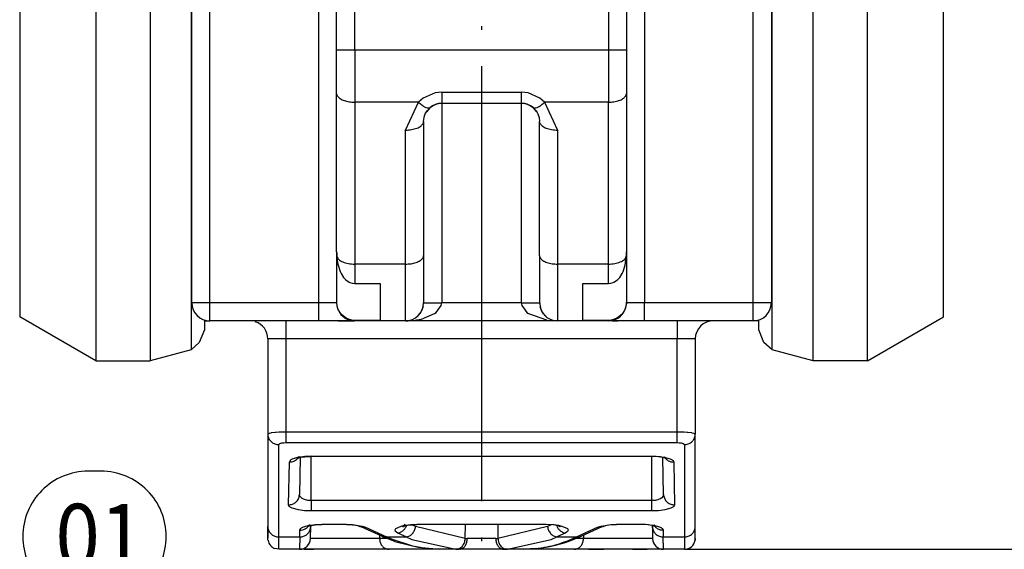
# Model space of a CAD drawing. Units: millimetres. Extents: x 0 to 584, y -1 to 409.
# Drawn here: x 16 to 43, y 353 to 368 of the extents above; entities that cross this region are included whole.
import ezdxf

# ---------------------------------------------------------------- set-up
doc = ezdxf.new("R2010")
doc.units = ezdxf.units.MM
doc.linetypes.add('DOT_CENTER', pattern=[14, 12, -1, 0, -1])
doc.layers.add('1', color=7, linetype='Continuous')
doc.styles.add('CONVERTER_11', font='txt.shx', dxfattribs={"width": 0.9})
doc.dimstyles.new('ME10_DIM_24', dxfattribs={"dimtxt": 3.5, "dimasz": 3.5, "dimexe": 2, "dimexo": 0, "dimgap": 2, "dimtad": 1, "dimdec": 0, "dimdsep": 46, "dimtxsty": 'CONVERTER_11', "dimsah": 1, "dimcen": 0.09, "dimclrd": 3, "dimclre": 3, "dimclrt": 4, "dimadec": 0, "dimazin": 0, "dimtfac": 1, "dimtdec": 4, "dimtix": 1, "dimtmove": 0, "dimatfit": 3, "dimfxl": 1, "dimtolj": 1, "dimtzin": 0, "dimarcsym": 0})
doc.dimstyles.new('ME10_DIM_25', dxfattribs={"dimtxt": 3.5, "dimasz": 3.5, "dimexe": 2, "dimexo": 0, "dimgap": 2, "dimtad": 1, "dimdec": 0, "dimdsep": 46, "dimtxsty": 'CONVERTER_11', "dimsah": 1, "dimcen": 0.09, "dimclrd": 3, "dimclre": 3, "dimclrt": 4, "dimadec": 0, "dimazin": 0, "dimtol": 1, "dimtp": 4, "dimtm": 4, "dimtfac": 0.714286, "dimtdec": 0, "dimtix": 1, "dimtmove": 0, "dimatfit": 3, "dimfxl": 1, "dimtolj": 1, "dimtzin": 0, "dimarcsym": 0})

# ---------------------------------------------------------------- blocks, each defined once
blk = doc.blocks.new('10401-2-R1-10_1_1_1__67', base_point=(24.433, 341.93))
at = {"layer": '1', "color": 3, "linetype": 'DOT_CENTER'}
blk.add_line((28.433, 380.854), (28.433, 335.682), dxfattribs=at)
blk = doc.blocks.new('10421-0-B50__71', base_point=(12.612, 303.43))
blk.add_blockref('10401-2-R1-10_1_1_1__67', (24.433, 341.93))
blk = doc.blocks.new('10417-6-0855_Laufrolle_3__72', base_point=(36.083, 358.63))
at = {"color": 124, "linetype": 'Continuous'}
for p, q in [((36.453, 367.285), (36.453, 377.928)), ((36.453, 358.933), (36.453, 367.285))]:
    blk.add_line(p, q, dxfattribs=at)
at = {"color": 1, "linetype": 'Continuous'}
for p, q in [((37.583, 358.63), (37.583, 371.905)), ((39.083, 358.63), (39.083, 371.905)), ((41.183, 359.843), (41.183, 371.475)), ((36.083, 359.487), (36.083, 359.754)), ((39.083, 358.63), (41.183, 359.843)), ((36.229, 359.136), (36.083, 359.487)), ((36.453, 358.933), (36.229, 359.136)), ((37.583, 358.63), (36.453, 358.933)), ((39.083, 358.63), (37.583, 358.63))]:
    blk.add_line(p, q, dxfattribs=at)
blk = doc.blocks.new('10417-6-0855_Laufrolle_2__73', base_point=(15.683, 358.63))
at = {"color": 1, "linetype": 'Continuous'}
for p, q in [((17.783, 378.23), (15.683, 377.018)), ((19.283, 378.23), (17.783, 378.23)), ((17.783, 378.23), (17.783, 369.611)), ((19.283, 378.23), (20.412, 377.928)), ((19.283, 378.23), (19.283, 369.611)), ((20.412, 377.928), (20.433, 377.916)), ((15.683, 377.018), (15.683, 369.465)), ((15.683, 369.465), (15.683, 359.843)), ((17.783, 369.611), (17.783, 358.63)), ((19.283, 369.611), (19.283, 358.63)), ((17.783, 358.63), (15.683, 359.843)), ((20.783, 359.754), (20.783, 359.487)), ((20.783, 359.487), (20.636, 359.136)), ((20.636, 359.136), (20.412, 358.933)), ((20.412, 358.933), (19.283, 358.63)), ((17.783, 358.63), (19.283, 358.63))]:
    blk.add_line(p, q, dxfattribs=at)
at = {"color": 124, "linetype": 'Continuous'}
blk.add_line((20.412, 377.928), (20.412, 358.933), dxfattribs=at)
blk = doc.blocks.new('10422-6-0851_Grundkoerper-Rowa__74', base_point=(19.433, 353.43))
at = {"color": 1, "linetype": 'Continuous'}
for p, q in [((20.433, 360.23), (20.433, 376.93)), ((36.433, 376.93), (36.433, 360.23)), ((24.433, 367.194), (24.433, 369.695)), ((32.433, 369.695), (32.433, 367.194)), ((24.433, 365.998), (24.433, 367.194)), ((32.433, 367.194), (32.433, 365.998)), ((24.457, 365.924), (24.433, 365.998)), ((24.433, 361.632), (24.433, 365.998)), ((32.433, 365.998), (32.433, 361.632)), ((27.013, 365.614), (26.909, 365.49)), ((26.928, 365.524), (27.013, 365.614)), ((27.038, 365.634), (27.013, 365.614)), ((27.013, 365.614), (27.038, 365.634)), ((27.079, 365.661), (27.038, 365.634)), ((27.038, 365.634), (27.079, 365.661)), ((27.178, 365.706), (27.079, 365.661)), ((27.079, 365.661), (27.178, 365.706)), ((27.242, 365.722), (27.178, 365.706)), ((27.178, 365.706), (27.242, 365.722)), ((27.333, 365.73), (27.242, 365.722)), ((27.242, 365.722), (27.333, 365.73)), ((27.333, 365.73), (29.533, 365.73)), ((29.624, 365.722), (29.533, 365.73)), ((29.533, 365.73), (29.624, 365.722)), ((29.688, 365.706), (29.624, 365.722)), ((29.624, 365.722), (29.688, 365.706)), ((29.787, 365.661), (29.688, 365.706)), ((29.688, 365.706), (29.787, 365.661)), ((29.827, 365.634), (29.787, 365.661)), ((29.787, 365.661), (29.827, 365.634)), ((29.853, 365.614), (29.827, 365.634)), ((29.827, 365.634), (29.853, 365.614)), ((29.956, 365.492), (29.853, 365.614)), ((29.853, 365.614), (29.937, 365.524)), ((29.879, 365.602), (29.853, 365.614)), ((26.833, 365.23), (26.844, 365.335)), ((26.844, 365.335), (26.857, 365.384)), ((26.857, 365.384), (26.878, 365.437)), ((26.878, 365.437), (26.909, 365.49)), ((26.909, 365.49), (26.928, 365.524)), ((29.937, 365.524), (29.956, 365.492)), ((29.956, 365.492), (29.988, 365.437)), ((29.988, 365.437), (30.009, 365.384)), ((30.009, 365.384), (30.022, 365.335)), ((30.022, 365.335), (30.033, 365.23)), ((26.833, 365.23), (26.833, 361.534)), ((30.043, 365.184), (30.033, 365.23)), ((30.033, 361.534), (30.033, 365.23)), ((24.433, 361.632), (24.433, 360.247)), ((24.437, 361.504), (24.457, 361.332)), ((26.833, 361.534), (26.833, 360.23)), ((30.033, 361.534), (30.033, 360.255)), ((30.057, 361.46), (30.033, 361.534)), ((32.409, 361.332), (32.429, 361.504)), ((32.433, 361.632), (32.433, 360.247)), ((24.457, 361.332), (24.471, 361.263)), ((24.471, 361.263), (24.526, 361.089)), ((32.339, 361.089), (32.395, 361.263)), ((32.395, 361.263), (32.409, 361.332)), ((24.526, 361.089), (24.553, 361.033)), ((24.553, 361.033), (24.62, 360.93)), ((32.246, 360.93), (32.313, 361.033)), ((32.313, 361.033), (32.339, 361.089)), ((24.62, 360.93), (24.639, 360.908)), ((24.639, 360.908), (24.683, 360.863)), ((24.683, 360.863), (24.778, 360.8)), ((24.778, 360.8), (24.799, 360.79)), ((24.799, 360.79), (24.865, 360.769)), ((24.865, 360.769), (24.933, 360.762)), ((24.933, 360.762), (25.633, 360.762)), ((25.633, 360.762), (25.633, 359.744)), ((31.233, 360.762), (31.933, 360.762)), ((31.233, 359.744), (31.233, 360.762)), ((31.933, 360.762), (32.001, 360.769)), ((32.001, 360.769), (32.067, 360.79)), ((32.067, 360.79), (32.088, 360.8)), ((32.088, 360.8), (32.182, 360.863)), ((32.182, 360.863), (32.227, 360.908)), ((32.227, 360.908), (32.246, 360.93)), ((24.433, 360.247), (24.433, 360.23)), ((24.435, 360.206), (24.433, 360.247)), ((24.454, 360.101), (24.435, 360.206)), ((30.033, 360.255), (30.057, 360.076)), ((32.431, 360.206), (32.411, 360.101)), ((32.431, 360.189), (32.433, 360.247)), ((32.433, 360.247), (32.431, 360.206)), ((24.475, 360.045), (24.454, 360.101)), ((24.517, 359.968), (24.475, 360.045)), ((24.565, 359.906), (24.517, 359.968)), ((24.579, 359.892), (24.565, 359.906)), ((24.654, 359.829), (24.579, 359.892)), ((26.654, 359.852), (26.735, 359.933)), ((26.735, 359.933), (26.737, 359.936)), ((26.737, 359.936), (26.753, 359.959)), ((26.821, 360.125), (26.76, 359.972)), ((30.045, 360.125), (30.106, 359.972)), ((30.113, 359.959), (30.128, 359.937)), ((30.128, 359.937), (30.131, 359.933)), ((30.131, 359.933), (30.212, 359.853)), ((32.287, 359.892), (32.212, 359.829)), ((32.301, 359.906), (32.287, 359.892)), ((32.349, 359.968), (32.301, 359.906)), ((32.391, 360.045), (32.349, 359.968)), ((32.411, 360.101), (32.391, 360.045)), ((20.783, 359.73), (20.933, 359.73)), ((23.933, 359.73), (20.933, 359.73)), ((24.474, 359.73), (23.933, 359.73)), ((24.474, 359.73), (24.689, 359.73)), ((24.689, 359.73), (24.474, 359.73)), ((24.695, 359.804), (24.654, 359.829)), ((24.689, 359.73), (24.923, 359.73)), ((24.923, 359.73), (24.689, 359.73)), ((24.787, 359.766), (24.695, 359.804)), ((24.851, 359.75), (24.787, 359.766)), ((24.933, 359.744), (24.851, 359.75)), ((24.933, 359.73), (24.851, 359.737)), ((24.933, 359.73), (24.923, 359.73)), ((24.933, 359.744), (24.933, 359.73)), ((25.633, 359.744), (24.933, 359.744)), ((26.333, 359.73), (24.933, 359.73)), ((26.333, 359.73), (26.37, 359.732)), ((26.333, 359.73), (26.407, 359.732)), ((30.533, 359.73), (26.333, 359.73)), ((26.37, 359.732), (26.456, 359.746)), ((26.487, 359.755), (26.48, 359.752)), ((30.239, 359.752), (30.533, 359.73)), ((30.386, 359.752), (30.379, 359.755)), ((31.933, 359.73), (30.533, 359.73)), ((31.933, 359.744), (31.233, 359.744)), ((32.015, 359.75), (31.933, 359.744)), ((31.933, 359.73), (31.933, 359.744)), ((31.973, 359.73), (31.933, 359.73)), ((32.052, 359.73), (31.973, 359.73)), ((32.079, 359.766), (32.015, 359.75)), ((32.052, 359.73), (32.088, 359.73)), ((32.088, 359.73), (32.052, 359.73)), ((32.171, 359.804), (32.079, 359.766)), ((32.088, 359.73), (32.092, 359.73)), ((32.092, 359.73), (32.088, 359.73)), ((32.092, 359.73), (32.095, 359.73)), ((32.095, 359.73), (32.092, 359.73)), ((32.095, 359.73), (32.192, 359.73)), ((32.192, 359.73), (32.095, 359.73)), ((32.212, 359.829), (32.171, 359.804)), ((32.278, 359.73), (32.192, 359.73)), ((32.358, 359.73), (32.278, 359.73)), ((32.517, 359.73), (32.358, 359.73)), ((32.517, 359.73), (32.358, 359.73)), ((32.791, 359.73), (32.517, 359.73)), ((32.791, 359.73), (32.517, 359.73)), ((32.933, 359.73), (32.791, 359.73)), ((32.933, 359.73), (32.791, 359.73)), ((35.933, 359.73), (32.933, 359.73)), ((36.083, 359.73), (35.933, 359.73)), ((22.533, 359.23), (22.533, 356.607)), ((34.333, 359.23), (34.333, 356.607)), ((22.533, 356.607), (22.533, 354.061)), ((34.328, 356.556), (34.333, 356.607)), ((34.333, 354.061), (34.333, 356.607)), ((23.365, 355.952), (23.333, 355.94)), ((23.333, 355.94), (23.357, 355.938)), ((23.357, 355.938), (23.368, 355.948)), ((23.389, 355.987), (23.365, 355.952)), ((23.368, 355.948), (23.392, 355.954)), ((23.392, 355.954), (23.491, 355.976)), ((23.425, 355.962), (23.407, 354.94)), ((23.491, 355.976), (23.53, 355.982)), ((23.53, 355.982), (23.55, 355.984)), ((23.55, 355.984), (23.617, 355.987)), ((23.617, 355.987), (23.733, 355.986)), ((33.133, 355.986), (23.733, 355.986)), ((33.249, 355.987), (33.133, 355.986)), ((33.315, 355.984), (33.249, 355.987)), ((33.336, 355.982), (33.315, 355.984)), ((33.375, 355.976), (33.336, 355.982)), ((33.474, 355.954), (33.375, 355.976)), ((33.459, 354.94), (33.441, 355.962)), ((33.498, 355.948), (33.474, 355.954)), ((33.487, 355.979), (33.542, 355.93)), ((33.508, 355.938), (33.498, 355.948)), ((33.542, 355.93), (33.508, 355.938)), ((23.402, 354.895), (23.407, 354.94)), ((23.419, 354.893), (23.407, 354.94)), ((33.459, 354.94), (33.446, 354.893)), ((33.463, 354.895), (33.459, 354.94)), ((22.533, 353.734), (22.533, 354.061)), ((22.533, 354.061), (22.533, 353.734)), ((23.657, 354.076), (23.626, 354.064)), ((23.626, 354.064), (23.649, 354.062)), ((23.649, 354.062), (23.66, 354.072)), ((23.682, 354.112), (23.657, 354.076)), ((23.66, 354.072), (23.684, 354.078)), ((23.684, 354.078), (23.782, 354.1)), ((23.711, 353.725), (23.717, 354.055)), ((23.712, 354.01), (23.717, 354.055)), ((23.717, 354.086), (23.717, 354.055)), ((23.782, 354.1), (23.821, 354.106)), ((23.821, 354.106), (23.842, 354.108)), ((23.842, 354.108), (23.908, 354.111)), ((23.908, 354.111), (24.023, 354.11)), ((24.708, 354.11), (24.023, 354.11)), ((24.708, 354.11), (24.868, 354.105)), ((24.868, 354.105), (24.919, 354.103)), ((24.919, 354.103), (25.006, 354.089)), ((25.006, 354.089), (25.037, 354.079)), ((25.037, 354.079), (25.046, 354.072)), ((25.046, 354.072), (25.057, 354.067)), ((25.057, 354.067), (25.067, 354.064)), ((25.067, 354.064), (25.077, 354.061)), ((25.077, 354.061), (25.104, 354.057)), ((25.104, 354.057), (25.688, 353.788)), ((26.288, 354.075), (26.249, 354.06)), ((26.249, 354.06), (26.28, 354.061)), ((26.28, 354.061), (26.346, 354.089)), ((26.319, 354.123), (26.288, 354.075)), ((26.346, 354.089), (26.375, 354.095)), ((26.375, 354.095), (26.386, 354.097)), ((26.386, 354.097), (26.427, 354.102)), ((26.427, 354.102), (26.485, 354.104)), ((26.485, 354.104), (26.554, 354.105)), ((26.554, 354.105), (26.648, 354.111)), ((30.218, 354.111), (26.648, 354.111)), ((30.439, 354.102), (30.218, 354.111)), ((30.48, 354.097), (30.439, 354.102)), ((30.49, 354.095), (30.48, 354.097)), ((30.519, 354.089), (30.49, 354.095)), ((30.586, 354.061), (30.519, 354.089)), ((30.571, 354.096), (30.578, 354.075)), ((30.578, 354.075), (30.606, 354.058)), ((30.614, 354.053), (30.586, 354.061)), ((30.606, 354.058), (30.614, 354.053)), ((31.178, 353.788), (31.762, 354.057)), ((31.762, 354.057), (31.789, 354.061)), ((31.789, 354.061), (31.799, 354.064)), ((31.799, 354.064), (31.809, 354.067)), ((31.809, 354.067), (31.82, 354.072)), ((31.82, 354.072), (31.829, 354.079)), ((31.829, 354.079), (31.859, 354.089)), ((31.859, 354.089), (31.947, 354.103)), ((31.947, 354.103), (32.158, 354.11)), ((32.843, 354.11), (32.158, 354.11)), ((32.957, 354.111), (32.843, 354.11)), ((33.024, 354.108), (32.957, 354.111)), ((33.045, 354.106), (33.024, 354.108)), ((33.084, 354.1), (33.045, 354.106)), ((33.182, 354.078), (33.084, 354.1)), ((33.149, 354.055), (33.148, 354.086)), ((33.153, 354.01), (33.149, 354.055)), ((33.149, 354.055), (33.155, 353.725)), ((33.206, 354.072), (33.182, 354.078)), ((33.194, 354.103), (33.249, 354.054)), ((33.216, 354.062), (33.206, 354.072)), ((33.249, 354.054), (33.216, 354.062)), ((34.328, 353.678), (34.333, 354.061)), ((34.333, 353.73), (34.333, 354.061)), ((22.537, 353.678), (22.533, 353.734)), ((25.688, 353.788), (25.999, 353.663)), ((25.999, 353.663), (26.023, 353.654)), ((26.023, 353.654), (26.041, 353.647)), ((26.041, 353.647), (26.078, 353.634)), ((26.078, 353.634), (26.686, 353.489)), ((30.473, 353.547), (30.777, 353.63)), ((30.777, 353.63), (30.788, 353.634)), ((30.788, 353.634), (30.824, 353.647)), ((30.824, 353.647), (30.843, 353.654)), ((30.843, 353.654), (30.9, 353.677)), ((30.9, 353.677), (31.116, 353.767)), ((31.116, 353.767), (31.178, 353.788)), ((34.333, 353.73), (34.328, 353.678)), ((22.833, 353.43), (22.73, 353.448)), ((23.411, 353.43), (22.833, 353.43)), ((23.429, 353.43), (23.411, 353.43)), ((23.438, 353.43), (23.429, 353.43)), ((23.438, 353.43), (23.429, 353.43)), ((23.539, 353.43), (23.438, 353.43)), ((23.539, 353.43), (23.438, 353.43)), ((23.539, 353.43), (23.709, 353.43)), ((23.709, 353.43), (23.539, 353.43)), ((23.709, 353.43), (23.792, 353.43)), ((23.792, 353.43), (23.709, 353.43)), ((23.939, 353.43), (23.792, 353.43)), ((24.076, 353.43), (23.939, 353.43)), ((24.215, 353.43), (24.076, 353.43)), ((24.215, 353.43), (24.076, 353.43)), ((24.521, 353.43), (24.215, 353.43)), ((24.521, 353.43), (24.215, 353.43)), ((24.839, 353.43), (24.521, 353.43)), ((24.983, 353.43), (24.839, 353.43)), ((25.151, 353.43), (24.983, 353.43)), ((25.151, 353.43), (24.983, 353.43)), ((25.439, 353.43), (25.151, 353.43)), ((25.439, 353.43), (25.151, 353.43)), ((25.878, 353.43), (25.439, 353.43)), ((27.269, 353.43), (25.878, 353.43)), ((26.686, 353.489), (27.269, 353.43)), ((27.269, 353.43), (26.903, 353.452)), ((27.814, 353.43), (27.269, 353.43)), ((27.78, 353.43), (27.814, 353.43)), ((27.854, 353.435), (27.814, 353.43)), ((29.052, 353.43), (27.814, 353.43)), ((29.012, 353.435), (29.052, 353.43)), ((29.597, 353.43), (29.052, 353.43)), ((29.597, 353.43), (29.996, 353.458)), ((29.963, 353.452), (29.597, 353.43)), ((30.988, 353.43), (29.597, 353.43)), ((29.996, 353.458), (30.076, 353.469)), ((30.076, 353.469), (30.27, 353.502)), ((30.27, 353.502), (30.393, 353.526)), ((30.393, 353.526), (30.473, 353.547)), ((31.144, 353.43), (30.988, 353.43)), ((31.262, 353.43), (31.144, 353.43)), ((31.382, 353.43), (31.262, 353.43)), ((31.382, 353.43), (31.262, 353.43)), ((31.382, 353.43), (31.664, 353.43)), ((31.664, 353.43), (31.382, 353.43)), ((31.664, 353.43), (31.807, 353.43)), ((31.807, 353.43), (31.664, 353.43)), ((31.974, 353.43), (31.807, 353.43)), ((32.292, 353.43), (31.974, 353.43)), ((32.459, 353.43), (32.292, 353.43)), ((32.602, 353.43), (32.459, 353.43)), ((32.602, 353.43), (32.459, 353.43)), ((32.602, 353.43), (32.884, 353.43)), ((32.884, 353.43), (32.602, 353.43)), ((32.884, 353.43), (33.004, 353.43)), ((33.004, 353.43), (32.884, 353.43)), ((33.122, 353.43), (33.004, 353.43)), ((33.221, 353.43), (33.122, 353.43)), ((33.303, 353.43), (33.221, 353.43)), ((33.303, 353.43), (33.221, 353.43)), ((33.416, 353.43), (33.303, 353.43)), ((33.416, 353.43), (33.303, 353.43)), ((34.033, 353.43), (33.455, 353.43))]:
    blk.add_line(p, q, dxfattribs=at)
at = {"color": 124, "linetype": 'Continuous'}
for p, q in [((20.933, 360.23), (20.933, 376.93)), ((23.933, 376.93), (23.933, 360.23)), ((32.933, 376.93), (32.933, 360.23)), ((35.933, 360.23), (35.933, 376.93)), ((24.933, 367.194), (24.933, 369.695)), ((31.933, 369.695), (31.933, 367.194)), ((24.933, 367.194), (24.433, 367.194)), ((24.933, 367.194), (24.933, 365.759)), ((31.933, 367.194), (24.933, 367.194)), ((31.933, 367.194), (31.933, 365.759)), ((32.433, 367.194), (31.933, 367.194)), ((26.825, 365.871), (26.693, 365.759)), ((27.151, 366.017), (26.825, 365.871)), ((27.333, 366.037), (27.151, 366.017)), ((27.333, 366.037), (29.533, 366.037)), ((27.333, 366.037), (27.333, 365.73)), ((29.715, 366.017), (29.533, 366.037)), ((29.533, 365.73), (29.533, 366.037)), ((30.041, 365.871), (29.715, 366.017)), ((30.173, 365.759), (30.041, 365.871)), ((26.693, 365.759), (24.933, 365.759)), ((24.933, 365.759), (24.933, 361.295)), ((26.333, 364.991), (26.693, 365.759)), ((27.333, 365.73), (27.333, 360.23)), ((29.533, 360.23), (29.533, 365.73)), ((31.933, 365.759), (30.173, 365.759)), ((30.173, 365.759), (30.533, 364.991)), ((31.933, 361.295), (31.933, 365.759)), ((26.333, 361.295), (26.333, 364.991)), ((30.533, 364.991), (30.533, 361.295)), ((26.333, 361.295), (24.933, 361.295)), ((24.933, 361.295), (24.933, 360.762)), ((26.333, 359.73), (26.333, 361.295)), ((31.933, 361.295), (30.533, 361.295)), ((30.533, 361.295), (30.533, 359.73)), ((31.933, 360.762), (31.933, 361.295)), ((20.933, 360.23), (20.433, 360.23)), ((23.933, 360.23), (20.933, 360.23)), ((20.933, 359.73), (20.933, 360.23)), ((24.433, 360.23), (23.933, 360.23)), ((23.933, 360.23), (23.933, 359.73)), ((26.833, 360.23), (27.333, 360.23)), ((27.179, 359.964), (27.32, 360.15)), ((27.32, 360.15), (27.33, 360.189)), ((27.33, 360.189), (27.333, 360.23)), ((29.533, 360.23), (27.333, 360.23)), ((29.533, 360.23), (30.033, 360.23)), ((29.533, 360.23), (29.536, 360.189)), ((29.536, 360.189), (29.546, 360.15)), ((29.546, 360.15), (29.687, 359.964)), ((32.933, 360.23), (32.433, 360.23)), ((35.933, 360.23), (32.933, 360.23)), ((32.933, 359.73), (32.933, 360.23)), ((35.933, 359.73), (35.933, 360.23)), ((36.433, 360.23), (35.933, 360.23)), ((26.772, 359.781), (27.137, 359.933)), ((27.137, 359.933), (27.179, 359.964)), ((29.687, 359.964), (29.729, 359.933)), ((29.729, 359.933), (30.225, 359.755)), ((23.033, 359.73), (23.033, 359.23)), ((26.407, 359.732), (26.48, 359.736)), ((26.48, 359.736), (26.553, 359.743)), ((26.553, 359.743), (26.641, 359.755)), ((26.641, 359.755), (26.772, 359.781)), ((30.225, 359.755), (30.239, 359.752)), ((33.833, 359.73), (33.833, 359.23)), ((23.033, 359.23), (22.533, 359.23)), ((23.033, 359.23), (23.033, 356.66)), ((33.833, 359.23), (23.033, 359.23)), ((34.333, 359.23), (33.833, 359.23)), ((33.833, 356.66), (33.833, 359.23)), ((22.571, 356.627), (22.533, 356.607)), ((22.617, 356.637), (22.571, 356.627)), ((22.628, 356.638), (22.617, 356.637)), ((22.739, 356.65), (22.628, 356.638)), ((22.754, 356.651), (22.739, 356.65)), ((22.841, 356.656), (22.754, 356.651)), ((23.033, 356.66), (22.841, 356.656)), ((23.033, 356.66), (23.033, 356.371)), ((33.833, 356.66), (23.033, 356.66)), ((34.025, 356.656), (33.833, 356.66)), ((33.833, 356.371), (33.833, 356.66)), ((34.112, 356.651), (34.025, 356.656)), ((34.127, 356.65), (34.112, 356.651)), ((34.237, 356.638), (34.127, 356.65)), ((34.249, 356.637), (34.237, 356.638)), ((34.295, 356.627), (34.249, 356.637)), ((34.333, 356.607), (34.295, 356.627)), ((22.833, 356.317), (22.866, 356.347)), ((22.866, 356.347), (22.921, 356.362)), ((22.921, 356.362), (22.956, 356.366)), ((22.956, 356.366), (22.975, 356.368)), ((22.975, 356.368), (23.033, 356.371)), ((23.033, 356.371), (33.833, 356.371)), ((33.833, 356.371), (33.891, 356.368)), ((33.891, 356.368), (33.91, 356.366)), ((33.91, 356.366), (33.944, 356.362)), ((33.944, 356.362), (33.999, 356.347)), ((33.999, 356.347), (34.033, 356.317)), ((22.833, 353.771), (22.833, 356.317)), ((34.033, 356.317), (34.033, 353.771)), ((23.107, 354.656), (23.128, 355.835)), ((23.153, 355.881), (23.128, 355.835)), ((23.172, 355.895), (23.153, 355.881)), ((23.226, 355.923), (23.172, 355.895)), ((23.391, 355.968), (23.226, 355.923)), ((23.497, 355.983), (23.391, 355.968)), ((23.553, 355.989), (23.497, 355.983)), ((23.733, 355.996), (23.553, 355.989)), ((23.733, 355.996), (23.733, 355.986)), ((23.733, 355.996), (33.133, 355.996)), ((23.733, 354.772), (23.733, 355.986)), ((33.133, 355.996), (33.133, 355.986)), ((33.133, 355.996), (33.313, 355.989)), ((33.133, 354.772), (33.133, 355.986)), ((33.313, 355.989), (33.369, 355.983)), ((33.369, 355.983), (33.475, 355.968)), ((33.475, 355.968), (33.639, 355.923)), ((33.639, 355.923), (33.693, 355.895)), ((33.693, 355.895), (33.713, 355.881)), ((33.713, 355.881), (33.738, 355.835)), ((33.738, 355.835), (33.759, 354.656)), ((23.458, 354.848), (23.419, 354.893)), ((23.482, 354.832), (23.458, 354.848)), ((23.547, 354.802), (23.482, 354.832)), ((23.569, 354.795), (23.547, 354.802)), ((23.605, 354.785), (23.569, 354.795)), ((23.635, 354.78), (23.605, 354.785)), ((23.733, 354.772), (23.635, 354.78)), ((23.733, 354.772), (23.733, 354.487)), ((33.133, 354.772), (23.733, 354.772)), ((33.231, 354.78), (33.133, 354.772)), ((33.133, 354.487), (33.133, 354.772)), ((33.261, 354.785), (33.231, 354.78)), ((33.297, 354.795), (33.261, 354.785)), ((33.319, 354.802), (33.297, 354.795)), ((33.384, 354.832), (33.319, 354.802)), ((33.407, 354.848), (33.384, 354.832)), ((33.446, 354.893), (33.407, 354.848)), ((23.132, 354.608), (23.107, 354.656)), ((23.152, 354.593), (23.132, 354.608)), ((23.207, 354.564), (23.152, 354.593)), ((23.377, 354.517), (23.207, 354.564)), ((23.487, 354.501), (23.377, 354.517)), ((23.546, 354.495), (23.487, 354.501)), ((23.733, 354.487), (23.546, 354.495)), ((33.133, 354.487), (23.733, 354.487)), ((33.32, 354.495), (33.133, 354.487)), ((33.379, 354.501), (33.32, 354.495)), ((33.488, 354.517), (33.379, 354.501)), ((33.659, 354.564), (33.488, 354.517)), ((33.714, 354.593), (33.659, 354.564)), ((33.734, 354.608), (33.714, 354.593)), ((33.759, 354.656), (33.734, 354.608)), ((23.417, 353.771), (23.42, 353.959)), ((23.42, 353.959), (23.446, 354.005)), ((23.446, 354.005), (23.465, 354.019)), ((23.465, 354.019), (23.519, 354.047)), ((23.519, 354.047), (23.683, 354.092)), ((23.683, 354.092), (23.788, 354.107)), ((23.788, 354.107), (23.844, 354.113)), ((23.844, 354.113), (24.023, 354.12)), ((24.023, 354.12), (24.708, 354.12)), ((24.023, 354.12), (24.023, 354.11)), ((24.708, 354.11), (24.708, 354.12)), ((24.708, 354.12), (24.866, 354.114)), ((24.866, 354.114), (25.135, 354.072)), ((25.122, 354.049), (25.104, 354.057)), ((25.135, 354.072), (25.229, 354.039)), ((25.229, 354.039), (25.813, 353.771)), ((26.045, 353.958), (26.046, 353.968)), ((26.06, 353.922), (26.045, 353.958)), ((26.046, 353.968), (26.064, 353.999)), ((26.124, 353.879), (26.06, 353.922)), ((26.064, 353.999), (26.216, 354.071)), ((26.216, 354.071), (26.306, 354.091)), ((26.306, 354.091), (26.34, 354.097)), ((26.34, 354.097), (26.468, 354.112)), ((26.357, 354.069), (26.366, 354.093)), ((26.468, 354.112), (26.648, 354.12)), ((26.613, 354.055), (26.508, 354.105)), ((27.981, 353.726), (26.613, 354.055)), ((26.648, 354.12), (30.218, 354.12)), ((26.648, 354.111), (26.648, 354.12)), ((27.981, 353.726), (27.987, 354.11)), ((28.879, 354.11), (28.885, 353.726)), ((30.253, 354.055), (28.885, 353.726)), ((30.218, 354.12), (30.397, 354.112)), ((30.218, 354.12), (30.218, 354.111)), ((30.359, 354.105), (30.253, 354.055)), ((30.397, 354.112), (30.526, 354.097)), ((30.509, 354.069), (30.5, 354.093)), ((30.526, 354.097), (30.559, 354.091)), ((30.559, 354.091), (30.65, 354.071)), ((30.65, 354.071), (30.802, 353.999)), ((30.806, 353.922), (30.742, 353.879)), ((30.802, 353.999), (30.82, 353.968)), ((30.821, 353.958), (30.806, 353.922)), ((30.82, 353.968), (30.821, 353.958)), ((31.053, 353.771), (31.637, 354.039)), ((31.637, 354.039), (31.731, 354.072)), ((31.731, 354.072), (32, 354.114)), ((31.744, 354.049), (31.762, 354.057)), ((32, 354.114), (32.158, 354.12)), ((32.158, 354.12), (32.843, 354.12)), ((32.158, 354.12), (32.158, 354.11)), ((32.843, 354.12), (33.022, 354.113)), ((32.843, 354.11), (32.843, 354.12)), ((33.022, 354.113), (33.078, 354.107)), ((33.078, 354.107), (33.183, 354.092)), ((33.183, 354.092), (33.347, 354.047)), ((33.347, 354.047), (33.401, 354.019)), ((33.401, 354.019), (33.42, 354.005)), ((33.42, 354.005), (33.446, 353.959)), ((33.446, 353.959), (33.449, 353.771)), ((22.833, 353.43), (22.833, 353.771)), ((22.833, 353.771), (23.417, 353.771)), ((23.417, 353.771), (23.411, 353.43)), ((25.618, 353.725), (23.711, 353.725)), ((25.616, 353.821), (25.618, 353.725)), ((25.845, 353.725), (25.618, 353.725)), ((25.973, 353.7), (25.813, 353.771)), ((25.813, 353.771), (26.354, 353.771)), ((26.538, 353.516), (25.973, 353.7)), ((26.354, 353.771), (26.124, 353.879)), ((26.354, 353.771), (26.51, 353.7)), ((26.51, 353.7), (27.721, 353.431)), ((28.826, 353.725), (28.04, 353.725)), ((29.145, 353.431), (30.356, 353.7)), ((30.356, 353.7), (30.512, 353.771)), ((30.742, 353.879), (30.512, 353.771)), ((30.512, 353.771), (31.053, 353.771)), ((31.248, 353.725), (31.015, 353.725)), ((31.249, 353.821), (31.248, 353.725)), ((33.155, 353.725), (31.248, 353.725)), ((33.455, 353.43), (33.449, 353.771)), ((33.449, 353.771), (34.033, 353.771)), ((34.033, 353.771), (34.033, 353.43)), ((26.784, 353.472), (26.538, 353.516)), ((26.903, 353.452), (26.784, 353.472))]:
    blk.add_line(p, q, dxfattribs=at)
at = {"color": 1, "linetype": 'Continuous'}
for centre, radius, start, end in [((20.933, 360.23), 0.5, 180, 270), ((24.933, 360.23), 0.5, 180.0003, 260.5265), ((26.333, 360.23), 0.5, 270, 0), ((31.933, 360.23), 0.5, 270.0001, 355.2653), ((35.933, 360.23), 0.5, 270, 0), ((30.533, 360.23), 0.5, 197.9978, 269.9996), ((22.033, 359.23), 0.5, 0.0012, 72.0006), ((34.833, 359.23), 0.5, 90, 180), ((22.833, 353.73), 0.3, 189.9918, 249.9971), ((23.411, 353.73), 0.3, 270, 359), ((33.455, 353.73), 0.3, 181, 270), ((34.033, 353.73), 0.3, 270.0004, 350.004)]:
    blk.add_arc(centre, radius, start, end, dxfattribs=at)
at = {"color": 124, "linetype": 'Continuous'}
for points, knots in [([(24.457, 365.924), (24.48, 365.901), (24.531, 365.847), (24.645, 365.799), (24.781, 365.765), (24.881, 365.761), (24.933, 365.759)], [0, 0, 0, 0, 0.0974177, 0.2200422, 0.3635127, 0.5184708, 0.5184708, 0.5184708, 0.5184708]), ([(31.933, 365.759), (31.985, 365.761), (32.084, 365.765), (32.221, 365.799), (32.335, 365.847), (32.386, 365.901), (32.408, 365.924)], [0, 0, 0, 0, 0.154958, 0.2984286, 0.4210531, 0.5184708, 0.5184708, 0.5184708, 0.5184708]), ([(26.693, 365.759), (26.721, 365.734), (26.774, 365.687), (26.854, 365.636), (26.924, 365.601), (26.968, 365.602), (26.987, 365.602)], [0, 0, 0, 0, 0.1135639, 0.2104765, 0.2865936, 0.3415874, 0.3415874, 0.3415874, 0.3415874]), ([(29.879, 365.602), (29.898, 365.602), (29.942, 365.601), (30.012, 365.636), (30.092, 365.687), (30.145, 365.734), (30.173, 365.759)], [0, 0, 0, 0, 0.0549938, 0.131111, 0.2280235, 0.3415874, 0.3415874, 0.3415874, 0.3415874]), ([(26.333, 364.991), (26.389, 364.993), (26.498, 364.998), (26.642, 365.038), (26.761, 365.093), (26.804, 365.156), (26.823, 365.184)], [0, 0, 0, 0, 0.1690044, 0.3231003, 0.4507821, 0.5488119, 0.5488119, 0.5488119, 0.5488119]), ([(30.043, 365.184), (30.061, 365.156), (30.105, 365.093), (30.224, 365.038), (30.368, 364.998), (30.476, 364.993), (30.533, 364.991)], [0, 0, 0, 0, 0.0980298, 0.2257116, 0.3798075, 0.5488119, 0.5488119, 0.5488119, 0.5488119]), ([(24.437, 361.504), (24.453, 361.475), (24.49, 361.407), (24.612, 361.346), (24.761, 361.303), (24.874, 361.298), (24.933, 361.295)], [0, 0, 0, 0, 0.0982316, 0.2282926, 0.3883517, 0.5655978, 0.5655978, 0.5655978, 0.5655978]), ([(31.933, 361.295), (31.992, 361.298), (32.105, 361.303), (32.254, 361.346), (32.376, 361.407), (32.413, 361.475), (32.429, 361.504)], [0, 0, 0, 0, 0.1772458, 0.3373046, 0.4673657, 0.5655975, 0.5655975, 0.5655975, 0.5655975]), ([(26.333, 361.295), (26.385, 361.297), (26.484, 361.301), (26.621, 361.335), (26.735, 361.382), (26.786, 361.436), (26.808, 361.46)], [0, 0, 0, 0, 0.1549455, 0.2984063, 0.4210258, 0.5184426, 0.5184426, 0.5184426, 0.5184426]), ([(30.057, 361.46), (30.08, 361.436), (30.131, 361.382), (30.245, 361.335), (30.381, 361.301), (30.481, 361.297), (30.533, 361.295)], [0, 0, 0, 0, 0.0974168, 0.2200364, 0.3634973, 0.5184431, 0.5184431, 0.5184431, 0.5184431]), ([(22.537, 356.556), (22.547, 356.524), (22.566, 356.458), (22.637, 356.38), (22.728, 356.327), (22.798, 356.32), (22.833, 356.317)], [0, 0, 0, 0, 0.1010587, 0.2031775, 0.3064885, 0.4105703, 0.4105703, 0.4105703, 0.4105703]), ([(34.033, 356.317), (34.068, 356.32), (34.137, 356.327), (34.229, 356.38), (34.299, 356.458), (34.319, 356.524), (34.328, 356.556)], [0, 0, 0, 0, 0.1040818, 0.2073928, 0.3095115, 0.4105703, 0.4105703, 0.4105703, 0.4105703]), ([(23.128, 355.835), (23.152, 355.836), (23.2, 355.84), (23.269, 355.866), (23.33, 355.905), (23.36, 355.942), (23.375, 355.961)], [0, 0, 0, 0, 0.0726219, 0.1449525, 0.2167849, 0.2880245, 0.2880245, 0.2880245, 0.2880245]), ([(33.479, 355.979), (33.493, 355.958), (33.523, 355.916), (33.587, 355.871), (33.66, 355.84), (33.712, 355.837), (33.738, 355.835)], [0, 0, 0, 0, 0.0765934, 0.153877, 0.2317652, 0.3100136, 0.3100136, 0.3100136, 0.3100136]), ([(23.107, 354.656), (23.142, 354.659), (23.211, 354.666), (23.303, 354.719), (23.373, 354.796), (23.393, 354.862), (23.402, 354.895)], [0, 0, 0, 0, 0.1040498, 0.2072978, 0.3093469, 0.4103568, 0.4103568, 0.4103568, 0.4103568]), ([(33.463, 354.895), (33.473, 354.862), (33.492, 354.796), (33.563, 354.719), (33.654, 354.666), (33.724, 354.659), (33.759, 354.656)], [0, 0, 0, 0, 0.1010218, 0.2030833, 0.3063444, 0.4104074, 0.4104074, 0.4104074, 0.4104074]), ([(22.537, 354.01), (22.547, 353.978), (22.566, 353.912), (22.637, 353.834), (22.728, 353.781), (22.798, 353.774), (22.833, 353.771)], [0, 0, 0, 0, 0.1010604, 0.2031809, 0.3064937, 0.4105773, 0.4105773, 0.4105773, 0.4105773]), ([(23.417, 353.771), (23.452, 353.774), (23.521, 353.781), (23.613, 353.834), (23.683, 353.912), (23.703, 353.977), (23.712, 354.01)], [0, 0, 0, 0, 0.1040441, 0.2072865, 0.3093302, 0.4103348, 0.4103348, 0.4103348, 0.4103348]), ([(23.42, 353.959), (23.445, 353.961), (23.493, 353.964), (23.561, 353.99), (23.622, 354.03), (23.653, 354.067), (23.668, 354.085)], [0, 0, 0, 0, 0.0726162, 0.1449411, 0.2167679, 0.2880021, 0.2880021, 0.2880021, 0.2880021]), ([(25.134, 354.046), (25.149, 354.042), (25.181, 354.035), (25.213, 354.038), (25.229, 354.039)], [0, 0, 0, 0, 0.04761432, 0.09626189, 0.09626189, 0.09626189, 0.09626189]), ([(26.124, 353.879), (26.148, 353.884), (26.197, 353.896), (26.263, 353.939), (26.319, 353.996), (26.344, 354.044), (26.357, 354.069)], [0, 0, 0, 0, 0.0738728, 0.151145, 0.2312278, 0.3128071, 0.3128071, 0.3128071, 0.3128071]), ([(26.354, 353.771), (26.385, 353.779), (26.45, 353.796), (26.529, 353.864), (26.59, 353.951), (26.606, 354.021), (26.613, 354.055)], [0, 0, 0, 0, 0.096712, 0.198995, 0.3047744, 0.4105197, 0.4105197, 0.4105197, 0.4105197]), ([(30.253, 354.055), (30.26, 354.021), (30.276, 353.951), (30.336, 353.864), (30.416, 353.796), (30.481, 353.779), (30.512, 353.771)], [0, 0, 0, 0, 0.1057398, 0.2115123, 0.3137898, 0.4104991, 0.4104991, 0.4104991, 0.4104991]), ([(30.509, 354.069), (30.522, 354.044), (30.547, 353.996), (30.603, 353.939), (30.669, 353.896), (30.718, 353.884), (30.742, 353.879)], [0, 0, 0, 0, 0.0815712, 0.1616463, 0.2389123, 0.3127807, 0.3127807, 0.3127807, 0.3127807]), ([(31.637, 354.039), (31.653, 354.038), (31.685, 354.035), (31.717, 354.042), (31.732, 354.046)], [0, 0, 0, 0, 0.04865807, 0.09628074, 0.09628074, 0.09628074, 0.09628074]), ([(33.153, 354.01), (33.163, 353.977), (33.182, 353.912), (33.253, 353.834), (33.344, 353.781), (33.414, 353.774), (33.449, 353.771)], [0, 0, 0, 0, 0.1010164, 0.2030724, 0.3063279, 0.4103852, 0.4103852, 0.4103852, 0.4103852]), ([(33.186, 354.104), (33.201, 354.083), (33.231, 354.041), (33.294, 353.995), (33.367, 353.965), (33.419, 353.961), (33.446, 353.959)], [0, 0, 0, 0, 0.0765877, 0.1538657, 0.2317479, 0.3099905, 0.3099905, 0.3099905, 0.3099905]), ([(34.033, 353.771), (34.068, 353.774), (34.137, 353.781), (34.229, 353.834), (34.299, 353.912), (34.319, 353.978), (34.328, 354.01)], [0, 0, 0, 0, 0.1040836, 0.2073963, 0.3095168, 0.4105773, 0.4105773, 0.4105773, 0.4105773]), ([(25.618, 353.725), (25.621, 353.691), (25.628, 353.623), (25.675, 353.534), (25.744, 353.464), (25.803, 353.444), (25.832, 353.435)], [0, 0, 0, 0, 0.1024397, 0.2019446, 0.2969064, 0.3877197, 0.3877197, 0.3877197, 0.3877197]), ([(25.688, 353.788), (25.708, 353.781), (25.748, 353.766), (25.791, 353.769), (25.813, 353.771)], [0, 0, 0, 0, 0.0631662, 0.1278454, 0.1278454, 0.1278454, 0.1278454]), ([(27.721, 353.431), (27.755, 353.436), (27.824, 353.446), (27.909, 353.515), (27.968, 353.612), (27.977, 353.687), (27.981, 353.726)], [0, 0, 0, 0, 0.1006206, 0.2057191, 0.3166093, 0.4313542, 0.4313542, 0.4313542, 0.4313542]), ([(27.854, 353.435), (27.879, 353.445), (27.932, 353.465), (27.991, 353.536), (28.031, 353.624), (28.037, 353.691), (28.04, 353.725)], [0, 0, 0, 0, 0.0808093, 0.1694942, 0.2664219, 0.3685094, 0.3685094, 0.3685094, 0.3685094]), ([(27.981, 353.726), (27.99, 353.726), (28.01, 353.725), (28.03, 353.725), (28.04, 353.725)], [0, 0, 0, 0, 0.0275206, 0.0590626, 0.0590626, 0.0590626, 0.0590626]), ([(28.826, 353.725), (28.836, 353.725), (28.856, 353.725), (28.876, 353.726), (28.885, 353.726)], [0, 0, 0, 0, 0.03154448, 0.05906258, 0.05906258, 0.05906258, 0.05906258]), ([(28.826, 353.725), (28.829, 353.691), (28.834, 353.624), (28.875, 353.536), (28.933, 353.465), (28.987, 353.445), (29.012, 353.435)], [0, 0, 0, 0, 0.1021021, 0.1990438, 0.2877377, 0.368552, 0.368552, 0.368552, 0.368552]), ([(28.885, 353.726), (28.889, 353.687), (28.898, 353.612), (28.957, 353.515), (29.042, 353.446), (29.111, 353.436), (29.145, 353.431)], [0, 0, 0, 0, 0.1147448, 0.2256349, 0.3307331, 0.4313533, 0.4313533, 0.4313533, 0.4313533]), ([(29.963, 353.452), (30.147, 353.482), (30.524, 353.543), (30.874, 353.694), (31.053, 353.771)], [0, 0, 0, 0, 0.558999, 1.139741, 1.139741, 1.139741, 1.139741]), ([(31.033, 353.435), (31.062, 353.444), (31.122, 353.464), (31.191, 353.534), (31.238, 353.623), (31.245, 353.691), (31.248, 353.725)], [0, 0, 0, 0, 0.0908133, 0.1857752, 0.2852801, 0.3877199, 0.3877199, 0.3877199, 0.3877199]), ([(31.053, 353.771), (31.075, 353.769), (31.118, 353.766), (31.158, 353.781), (31.178, 353.788)], [0, 0, 0, 0, 0.0646782, 0.1278434, 0.1278434, 0.1278434, 0.1278434]), ([(27.721, 353.431), (27.731, 353.431), (27.75, 353.431), (27.77, 353.43), (27.78, 353.43)], [0, 0, 0, 0, 0.02811179, 0.05915393, 0.05915393, 0.05915393, 0.05915393]), ([(29.085, 353.43), (29.096, 353.43), (29.115, 353.431), (29.135, 353.431), (29.145, 353.431)], [0, 0, 0, 0, 0.03105049, 0.05915389, 0.05915389, 0.05915389, 0.05915389])]:
    blk.add_open_spline(points, degree=3, knots=knots, dxfattribs=at)
at = {"color": 1, "linetype": 'Continuous'}
for points, knots in [([(32.408, 365.924), (32.416, 365.936), (32.429, 365.959), (32.432, 365.986), (32.433, 365.998)], [0, 0, 0, 0, 0.04082683, 0.07874146, 0.07874146, 0.07874146, 0.07874146]), ([(26.987, 365.602), (26.992, 365.603), (27.001, 365.606), (27.009, 365.612), (27.013, 365.614)], [0, 0, 0, 0, 0.01496095, 0.02911445, 0.02911445, 0.02911445, 0.02911445]), ([(26.823, 365.184), (26.826, 365.191), (26.832, 365.206), (26.832, 365.222), (26.833, 365.23)], [0, 0, 0, 0, 0.02430328, 0.04786347, 0.04786347, 0.04786347, 0.04786347]), ([(24.433, 361.632), (24.433, 361.611), (24.433, 361.568), (24.436, 361.525), (24.437, 361.504)], [0, 0, 0, 0, 0.0641781, 0.1283757, 0.1283757, 0.1283757, 0.1283757]), ([(26.808, 361.46), (26.816, 361.472), (26.829, 361.495), (26.832, 361.521), (26.833, 361.534)], [0, 0, 0, 0, 0.0408425, 0.07876999, 0.07876999, 0.07876999, 0.07876999]), ([(32.429, 361.504), (32.43, 361.525), (32.432, 361.568), (32.433, 361.611), (32.433, 361.632)], [0, 0, 0, 0, 0.0641977, 0.1283758, 0.1283758, 0.1283758, 0.1283758]), ([(22.533, 356.607), (22.533, 356.598), (22.533, 356.581), (22.536, 356.565), (22.537, 356.556)], [0, 0, 0, 0, 0.02528507, 0.05058388, 0.05058388, 0.05058388, 0.05058388]), ([(22.533, 354.061), (22.533, 354.052), (22.533, 354.035), (22.536, 354.019), (22.537, 354.01)], [0, 0, 0, 0, 0.02528152, 0.05057676, 0.05057676, 0.05057676, 0.05057676]), ([(34.328, 354.01), (34.33, 354.019), (34.332, 354.035), (34.333, 354.052), (34.333, 354.061)], [0, 0, 0, 0, 0.02529526, 0.0505768, 0.0505768, 0.0505768, 0.0505768]), ([(25.832, 353.435), (25.84, 353.433), (25.855, 353.431), (25.87, 353.43), (25.878, 353.43)], [0, 0, 0, 0, 0.02273113, 0.04540517, 0.04540517, 0.04540517, 0.04540517]), ([(29.052, 353.43), (29.057, 353.43), (29.069, 353.43), (29.08, 353.43), (29.085, 353.43)], [0, 0, 0, 0, 0.01727501, 0.0338622, 0.0338622, 0.0338622, 0.0338622]), ([(30.988, 353.43), (30.996, 353.43), (31.011, 353.431), (31.026, 353.433), (31.033, 353.435)], [0, 0, 0, 0, 0.02267393, 0.04540496, 0.04540496, 0.04540496, 0.04540496])]:
    blk.add_open_spline(points, degree=3, knots=knots, dxfattribs=at)
blk = doc.blocks.new('10422-1-0101_Rollenwagen-R80__75', base_point=(15.683, 353.43))
for name, p in [('10422-6-0851_Grundkoerper-Rowa__74', (19.433, 353.43)), ('10417-6-0855_Laufrolle_3__72', (36.083, 358.63)), ('10417-6-0855_Laufrolle_2__73', (15.683, 358.63))]:
    blk.add_blockref(name, p)
blk = doc.blocks.new('10422-EP-01_03_Rollenwagen-R80-mit-Glasklemmplatte__76', base_point=(12.612, 303.43))
for name, p in [('10422-1-0101_Rollenwagen-R80__75', (15.683, 353.43)), ('10421-0-B50__71', (12.612, 303.43))]:
    blk.add_blockref(name, p)
blk = doc.blocks.new('10422-EP-01_Rollan-NT__77', base_point=(12.612, 303.43))
blk.add_blockref('10422-EP-01_03_Rollenwagen-R80-mit-Glasklemmplatte__76', (12.612, 303.43))
blk = doc.blocks.new('*D256')
at = {"layer": '1', "color": 3, "linetype": 'Continuous'}
for p, q in [((37.133, 381.93), (67.398, 381.93)), ((65.398, 353.43), (65.398, 381.93)), ((34.033, 353.43), (67.398, 353.43))]:
    blk.add_line(p, q, dxfattribs=at)
at = {"layer": '1', "color": 3}
for points in [[(65.859, 378.43), (64.937, 378.43), (65.398, 381.93)], [(64.937, 356.93), (65.859, 356.93), (65.398, 353.43)]]:
    blk.add_solid(points, dxfattribs=at)
at = {"layer": '1', "color": 4, "insert": (63.398, 368.688), "char_height": 3.5, "attachment_point": 7, "rotation": 90, "line_spacing_factor": 0.60024, "style": 'CONVERTER_11'}
blk.add_mtext('29', dxfattribs=at)
blk = doc.blocks.new('*D257')
at = {"layer": '1', "color": 3, "linetype": 'Continuous'}
for p, q in [((34.033, 353.43), (67.398, 353.43)), ((65.398, 341.93), (65.398, 353.43)), ((43.712, 341.93), (67.398, 341.93))]:
    blk.add_line(p, q, dxfattribs=at)
at = {"layer": '1', "color": 3}
for points in [[(65.859, 349.93), (64.937, 349.93), (65.398, 353.43)], [(64.937, 345.43), (65.859, 345.43), (65.398, 341.93)]]:
    blk.add_solid(points, dxfattribs=at)
at = {"layer": '1', "color": 4, "insert": (63.398, 343.106), "char_height": 3.5, "attachment_point": 7, "rotation": 90, "line_spacing_factor": 0.60024, "style": 'CONVERTER_11'}
blk.add_mtext('\\C4;12\\C3;\\H2.5;{\\Fgdt;`}4', dxfattribs=at)
blk = doc.blocks.new('04_Rowa-Glasklemmplatte_SA', base_point=(28.433, -638.07))
at = {"layer": '1', "color": 7}
blk.add_lwpolyline([(17.569, 351.983), (17.929, 351.983, 0.414214), (19.729, 353.783), (19.729, 353.783, 0.414214), (17.929, 355.583), (17.569, 355.583, 0.414214), (15.769, 353.783), (15.769, 353.783, 0.414214)], format="xyb", close=True, dxfattribs=at)
blk.add_blockref('10422-EP-01_Rollan-NT__77', (12.612, 303.43))
at = {"layer": '1', "color": 7, "style": 'CONVERTER_11', "width": 0.9}
blk.add_text('01', height=1.8, dxfattribs=at).set_placement((16.669, 352.883))
at = {"layer": '1'}
for base, p1, p2, dimstyle, picture, middle in [((65.397728363, 353.430203892), (37.13290479, 381.930203892), (34.03290479, 353.430203892), 'ME10_DIM_24', '*D256', (61.647728363, 371.313001113)), ((65.3977284, 341.9302036), (34.0329048, 353.4302039), (43.7115167, 341.9302036), 'ME10_DIM_25', '*D257', (61.6477284, 347.706099))]:
    dim = blk.add_linear_dim(base=base, p1=p1, p2=p2, angle=90, dimstyle=dimstyle, dxfattribs=at)
    dim.commit()
    dim.dimension.update_dxf_attribs({"geometry": picture, "text_midpoint": middle, "text_rotation": 90})

msp = doc.modelspace()

# ---------------------------------------------------------------- block references
msp.add_blockref('04_Rowa-Glasklemmplatte_SA', (28.433, -638.07))

doc.saveas('drawing.dxf')
